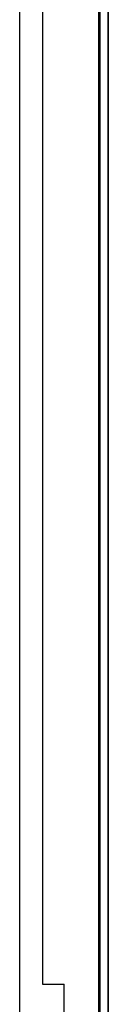
# Model space of a CAD drawing. Units: millimetres. Extents: x -456 to 456, y -380 to 366.
# Drawn here: x 441 to 455, y -163 to -7 of the extents above; entities that cross this region are included whole.
import ezdxf

# ---------------------------------------------------------------- set-up
doc = ezdxf.new("R2010")
doc.units = ezdxf.units.MM
doc.layers.add('11', color=7, linetype='Continuous', true_color=0xffffff)

msp = doc.modelspace()

# ---------------------------------------------------------------- linework, layer by layer
at = {"layer": '11', "color": 252, "linetype": 'Continuous', "lineweight": 25}
for p, q in [((454.2, 361.3, -316.4), (454.2, -247.5, -316.4)), ((454.2, 361.3, -289.8), (454.2, -247.5, -289.8))]:
    msp.add_line(p, q, dxfattribs=at)
at = {"layer": '11', "color": 7, "linetype": 'Continuous', "lineweight": 25}
for p, q in [((445.1, 360, -319.3), (445.1, -160.2, -319.3)), ((445.1, 360, -319.3), (445.1, -160.2, -319.3)), ((455.5, -255.2, -319.3), (455.5, 360, -319.3)), ((455.5, -255.2, -319.3), (455.5, 360, -319.3)), ((441.5, -255.2, 514.2), (441.5, 314.9, 514.2)), ((441.5, -255.2, 514.2), (441.5, 314.9, 514.2)), ((455.5, 314.9, 514.2), (455.5, -255.2, 514.2)), ((455.5, 314.9, 514.2), (455.5, -255.2, 514.2)), ((445.1, -160.2, -319.3), (448.5, -160.2, -319.3)), ((445.1, -160.2, -319.3), (448.5, -160.2, -319.3)), ((448.5, -255.2, -319.3), (448.5, -160.2, -319.3)), ((448.5, -255.2, -319.3), (448.5, -160.2, -319.3))]:
    msp.add_line(p, q, dxfattribs=at)
at = {"layer": '11', "color": 47, "linetype": 'Continuous', "lineweight": 25}
msp.add_line((454, 311.37, 519.9), (454, -253.33, 519.9), dxfattribs=at)
msp.add_line((454, 311.37, 519.9), (454, -253.33, 519.9), dxfattribs=at)

doc.saveas('drawing.dxf')
